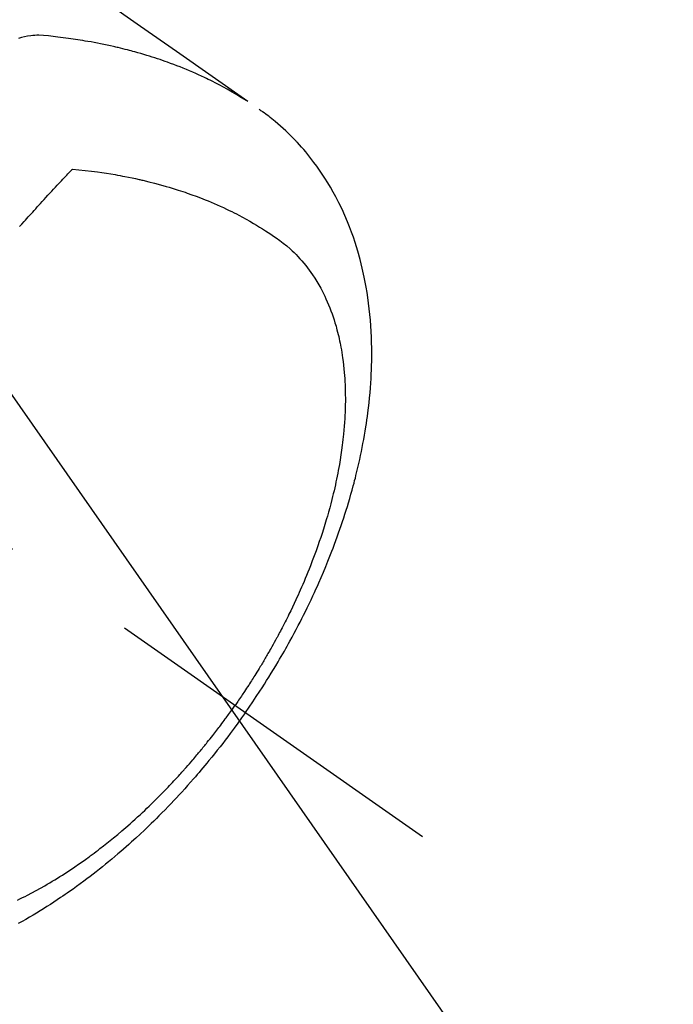
# Model space of a CAD drawing. Extents: x 27948 to 54421, y -22053 to -13183.
# Drawn here: x 45775 to 45805, y -15278 to -15233 of the extents above; entities that cross this region are included whole.
import ezdxf

# ---------------------------------------------------------------- set-up
doc = ezdxf.new("R2010")
doc.units = 0
doc.header["$LTSCALE"] = 50
doc.header["$MEASUREMENT"] = 0
doc.linetypes.add('CENTER2', pattern=[1.125, 0.75, -0.125, 0.125, -0.125])
doc.linetypes.add('HIDDEN', pattern=[0.375, 0.25, -0.125])
doc.layers.get('0').update_dxf_attribs({"linetype": 'CONTINUOUS'})
doc.layers.add('150-機器', color=8, linetype='CONTINUOUS')
doc.layers.add('160-文字', color=254, linetype='CONTINUOUS')
doc.styles.add('KH001', font='txt')
doc.dimstyles.new('KH1xx030', dxfattribs={"dimscale": 30, "dimtxt": 2, "dimasz": 0.6, "dimexe": 0.3, "dimexo": 1.2, "dimgap": 0.5, "dimtad": 3, "dimdec": 1, "dimdsep": 46, "dimlunit": 6, "dimtxsty": 'KH001', "dimblk": 'DOT', "dimcen": 1, "dimdle": 1, "dimclrd": 256, "dimclre": 256, "dimclrt": 256, "dimadec": 0, "dimazin": 0, "dimtfac": 1, "dimtdec": 1, "dimtix": 1, "dimtmove": 2, "dimatfit": 3, "dimldrblk": 'CLOSEDBLANK', "dimfxl": 1, "dimtolj": 1, "dimtzin": 0, "dimlwd": -1, "dimlwe": -1, "dimarcsym": 0})

# ---------------------------------------------------------------- blocks, each defined once
blk = doc.blocks.new('F402_H')
at = {"layer": '150-機器', "color": 13, "linetype": 'CENTER2'}
blk.add_line((0, 0), (244.018, -170.863), dxfattribs=at)
at = {"layer": '150-機器', "color": 13, "linetype": 'HIDDEN'}
for points in [[(229.496, -132.691), (231.129, -133.837), (232.764, -134.982), (234.399, -136.126), (236.034, -137.269)], [(235.962, -137.238), (235.746, -137.105), (235.528, -136.974), (235.31, -136.845), (235.09, -136.719), (234.919, -136.624), (234.746, -136.532), (234.572, -136.442), (234.397, -136.353), (234.311, -136.31), (234.224, -136.268), (234.137, -136.225), (234.05, -136.184), (233.917, -136.122), (233.784, -136.061), (233.65, -136.001), (233.516, -135.942), (233.371, -135.879), (233.225, -135.818), (233.079, -135.758), (232.932, -135.699), (232.789, -135.644), (232.647, -135.589), (232.504, -135.536), (232.36, -135.484), (232.246, -135.444), (232.132, -135.404), (232.018, -135.365), (231.903, -135.326), (231.78, -135.286), (231.657, -135.246), (231.534, -135.208), (231.41, -135.17), (231.274, -135.129), (231.138, -135.089), (231.002, -135.05), (230.865, -135.012), (230.782, -134.989), (230.698, -134.967), (230.615, -134.945), (230.531, -134.923), (230.425, -134.896), (230.318, -134.869), (230.212, -134.843), (230.105, -134.817), (230.053, -134.805), (230.001, -134.793), (229.949, -134.781), (229.897, -134.769), (229.747, -134.736), (229.597, -134.703), (229.447, -134.672), (229.296, -134.642), (229.152, -134.613), (229.007, -134.586), (228.862, -134.559), (228.717, -134.534), (228.601, -134.514), (228.485, -134.495), (228.369, -134.477), (228.253, -134.459), (228.148, -134.443), (228.042, -134.428), (227.937, -134.412), (227.832, -134.398), (227.709, -134.382), (227.587, -134.367), (227.464, -134.352), (227.342, -134.336), (227.127, -134.308), (226.912, -134.282), (226.697, -134.263), (226.482, -134.253), (226.387, -134.254), (226.292, -134.258), (226.197, -134.265), (226.103, -134.274), (225.96, -134.296), (225.819, -134.324), (225.679, -134.359), (225.54, -134.4)], [(235.921, -165.194), (236.088, -164.951), (236.254, -164.708), (236.419, -164.464), (236.581, -164.219), (236.686, -164.058), (236.789, -163.897), (236.892, -163.735), (236.994, -163.572), (237.1, -163.399), (237.206, -163.226), (237.311, -163.052), (237.415, -162.878), (237.488, -162.754), (237.56, -162.631), (237.632, -162.507), (237.703, -162.383), (237.768, -162.269), (237.832, -162.155), (237.896, -162.04), (237.959, -161.925), (238.056, -161.748), (238.152, -161.571), (238.246, -161.393), (238.34, -161.214), (238.422, -161.057), (238.503, -160.899), (238.583, -160.741), (238.662, -160.583), (238.75, -160.403), (238.838, -160.223), (238.924, -160.042), (239.009, -159.861), (239.078, -159.712), (239.146, -159.563), (239.213, -159.414), (239.28, -159.264), (239.387, -159.019), (239.492, -158.773), (239.595, -158.527), (239.697, -158.279), (239.757, -158.129), (239.816, -157.979), (239.875, -157.828), (239.933, -157.677), (239.998, -157.506), (240.061, -157.334), (240.124, -157.161), (240.185, -156.988), (240.245, -156.817), (240.304, -156.644), (240.363, -156.472), (240.42, -156.299), (240.475, -156.127), (240.53, -155.955), (240.583, -155.783), (240.635, -155.61), (240.693, -155.417), (240.748, -155.223), (240.803, -155.029), (240.855, -154.835), (240.887, -154.717), (240.917, -154.599), (240.948, -154.48), (240.977, -154.362), (241.022, -154.18), (241.065, -153.998), (241.107, -153.815), (241.148, -153.633), (241.187, -153.451), (241.225, -153.27), (241.262, -153.089), (241.297, -152.907), (241.333, -152.716), (241.366, -152.524), (241.399, -152.333), (241.429, -152.141), (241.454, -151.982), (241.477, -151.823), (241.499, -151.664), (241.52, -151.505), (241.549, -151.275), (241.575, -151.044), (241.599, -150.812), (241.621, -150.581), (241.638, -150.362), (241.654, -150.144), (241.667, -149.925), (241.678, -149.706), (241.684, -149.572), (241.689, -149.437), (241.693, -149.303), (241.696, -149.169), (241.699, -148.954), (241.699, -148.739), (241.697, -148.525), (241.693, -148.31), (241.684, -148.047), (241.672, -147.784), (241.656, -147.522), (241.636, -147.26), (241.613, -147.002), (241.586, -146.744), (241.555, -146.487), (241.52, -146.23), (241.484, -145.996), (241.445, -145.762), (241.402, -145.53), (241.356, -145.298), (241.267, -144.898), (241.169, -144.502), (241.059, -144.108), (240.938, -143.717), (240.858, -143.479), (240.774, -143.243), (240.685, -143.009), (240.592, -142.776), (240.469, -142.485), (240.339, -142.197), (240.201, -141.913), (240.057, -141.632), (239.938, -141.414), (239.815, -141.198), (239.688, -140.986), (239.556, -140.776), (239.436, -140.592), (239.313, -140.412), (239.186, -140.233), (239.057, -140.057), (238.965, -139.936), (238.871, -139.817), (238.776, -139.699), (238.679, -139.582), (238.586, -139.473), (238.492, -139.366), (238.397, -139.26), (238.3, -139.155), (238.281, -139.134), (238.262, -139.114), (238.242, -139.093), (238.223, -139.073), (238.111, -138.956), (237.997, -138.842), (237.882, -138.728), (237.766, -138.616), (237.648, -138.506), (237.528, -138.398), (237.407, -138.292), (237.284, -138.189), (237.21, -138.128), (237.136, -138.069), (237.061, -138.011), (236.986, -137.953), (236.917, -137.902), (236.849, -137.852), (236.779, -137.802), (236.71, -137.753), (236.671, -137.726), (236.632, -137.699), (236.593, -137.672), (236.553, -137.646)], [(225.598, -142.994), (225.701, -142.878), (225.804, -142.763), (225.867, -142.692), (225.93, -142.621), (225.994, -142.549), (226.058, -142.478), (226.126, -142.402), (226.195, -142.326), (226.264, -142.25), (226.333, -142.174), (226.406, -142.093), (226.48, -142.012), (226.554, -141.932), (226.627, -141.851), (226.716, -141.754), (226.804, -141.657), (226.893, -141.561), (226.982, -141.465), (227.066, -141.374), (227.15, -141.283), (227.234, -141.193), (227.318, -141.102), (227.382, -141.034), (227.446, -140.965), (227.511, -140.896), (227.575, -140.828), (227.62, -140.781), (227.664, -140.733), (227.709, -140.686), (227.754, -140.639), (227.808, -140.581), (227.863, -140.523), (227.917, -140.466), (227.972, -140.408), (227.982, -140.398), (227.992, -140.388), (228.002, -140.377), (228.012, -140.367)], [(228.012, -140.367), (228.301, -140.397), (228.589, -140.428), (228.877, -140.461), (229.165, -140.497), (229.364, -140.525), (229.563, -140.555), (229.761, -140.587), (229.959, -140.62), (230.074, -140.64), (230.188, -140.661), (230.302, -140.682), (230.416, -140.704), (230.577, -140.735), (230.738, -140.768), (230.898, -140.802), (231.058, -140.837), (231.101, -140.847), (231.144, -140.856), (231.187, -140.866), (231.23, -140.876), (231.5, -140.942), (231.769, -141.01), (232.037, -141.081), (232.304, -141.156), (232.441, -141.196), (232.577, -141.237), (232.713, -141.279), (232.848, -141.322), (232.952, -141.356), (233.056, -141.391), (233.16, -141.426), (233.264, -141.462), (233.468, -141.534), (233.671, -141.609), (233.873, -141.685), (234.075, -141.764), (234.216, -141.822), (234.357, -141.881), (234.497, -141.941), (234.637, -142.002), (234.775, -142.064), (234.913, -142.127), (235.05, -142.191), (235.186, -142.257), (235.294, -142.309), (235.401, -142.363), (235.508, -142.417), (235.615, -142.472), (235.785, -142.563), (235.954, -142.655), (236.123, -142.749), (236.29, -142.845), (236.429, -142.928), (236.567, -143.011), (236.705, -143.097), (236.841, -143.183), (236.964, -143.262), (237.086, -143.342), (237.207, -143.424), (237.327, -143.507), (237.491, -143.625), (237.652, -143.748), (237.809, -143.876), (237.962, -144.008), (238.055, -144.093), (238.147, -144.18), (238.236, -144.27), (238.324, -144.361), (238.416, -144.461), (238.507, -144.564), (238.595, -144.668), (238.682, -144.775), (238.762, -144.877), (238.84, -144.981), (238.916, -145.086), (238.989, -145.192), (239.089, -145.342), (239.184, -145.495), (239.275, -145.65), (239.363, -145.807), (239.427, -145.927), (239.488, -146.048), (239.548, -146.17), (239.605, -146.293), (239.666, -146.43), (239.725, -146.567), (239.78, -146.706), (239.834, -146.845), (239.883, -146.98), (239.93, -147.115), (239.974, -147.252), (240.017, -147.389), (240.041, -147.469), (240.064, -147.549), (240.087, -147.629), (240.109, -147.71), (240.135, -147.812), (240.161, -147.916), (240.186, -148.019), (240.209, -148.122), (240.23, -148.218), (240.25, -148.313), (240.269, -148.408), (240.287, -148.504), (240.308, -148.624), (240.328, -148.743), (240.347, -148.863), (240.365, -148.984), (240.387, -149.152), (240.408, -149.32), (240.426, -149.489), (240.442, -149.658), (240.453, -149.797), (240.462, -149.937), (240.471, -150.076), (240.477, -150.216), (240.483, -150.37), (240.488, -150.525), (240.49, -150.679), (240.491, -150.834), (240.491, -150.98), (240.489, -151.126), (240.486, -151.273), (240.481, -151.419), (240.478, -151.505), (240.474, -151.592), (240.47, -151.679), (240.465, -151.765), (240.454, -151.941), (240.441, -152.117), (240.426, -152.293), (240.409, -152.469), (240.396, -152.597), (240.382, -152.725), (240.367, -152.853), (240.351, -152.981), (240.322, -153.203), (240.29, -153.424), (240.255, -153.645), (240.218, -153.866), (240.195, -153.998), (240.17, -154.13), (240.145, -154.262), (240.119, -154.394), (240.091, -154.527), (240.063, -154.66), (240.034, -154.793), (240.004, -154.926), (239.973, -155.061), (239.941, -155.195), (239.908, -155.329), (239.875, -155.464), (239.826, -155.654), (239.775, -155.844), (239.723, -156.033), (239.669, -156.222), (239.657, -156.263), (239.645, -156.303), (239.633, -156.344), (239.62, -156.385), (239.587, -156.494), (239.554, -156.603), (239.521, -156.712), (239.487, -156.821), (239.426, -157.009), (239.365, -157.196), (239.301, -157.383), (239.236, -157.57), (239.153, -157.803), (239.068, -158.035), (238.98, -158.267), (238.891, -158.498), (238.834, -158.642), (238.776, -158.786), (238.717, -158.929), (238.658, -159.073), (238.602, -159.205), (238.545, -159.338), (238.487, -159.471), (238.429, -159.603), (238.38, -159.713), (238.33, -159.824), (238.28, -159.935), (238.229, -160.045), (238.152, -160.21), (238.073, -160.375), (237.994, -160.54), (237.913, -160.704), (237.87, -160.792), (237.826, -160.88), (237.782, -160.968), (237.738, -161.056), (237.693, -161.143), (237.648, -161.231), (237.603, -161.318), (237.557, -161.406), (237.523, -161.471), (237.488, -161.537), (237.453, -161.602), (237.418, -161.667), (237.401, -161.699), (237.384, -161.73), (237.367, -161.762), (237.35, -161.793), (237.295, -161.892), (237.241, -161.991), (237.186, -162.09), (237.131, -162.188), (237.094, -162.253), (237.058, -162.318), (237.021, -162.383), (236.983, -162.448), (236.952, -162.501), (236.921, -162.555), (236.89, -162.609), (236.859, -162.662), (236.827, -162.716), (236.796, -162.77), (236.764, -162.824), (236.733, -162.877), (236.701, -162.931), (236.668, -162.984), (236.636, -163.038), (236.604, -163.091), (236.552, -163.177), (236.499, -163.262), (236.447, -163.347), (236.394, -163.432), (236.354, -163.495), (236.314, -163.559), (236.274, -163.622), (236.234, -163.686), (236.193, -163.749), (236.153, -163.812), (236.112, -163.875), (236.071, -163.938), (236.023, -164.012), (235.975, -164.085), (235.927, -164.158), (235.879, -164.231), (235.844, -164.283), (235.809, -164.335), (235.774, -164.387), (235.739, -164.439), (235.697, -164.501), (235.655, -164.564), (235.612, -164.626), (235.57, -164.688), (235.539, -164.732), (235.509, -164.775), (235.478, -164.819), (235.448, -164.862)], [(225.499, -173.763), (225.615, -173.707), (225.73, -173.65), (225.846, -173.593), (225.96, -173.534), (226.158, -173.43), (226.355, -173.325), (226.551, -173.216), (226.746, -173.106), (226.862, -173.039), (226.978, -172.971), (227.093, -172.902), (227.208, -172.832), (227.324, -172.761), (227.439, -172.689), (227.554, -172.616), (227.669, -172.542), (227.785, -172.467), (227.9, -172.391), (228.015, -172.314), (228.13, -172.237), (228.292, -172.126), (228.453, -172.014), (228.613, -171.9), (228.772, -171.784), (228.806, -171.759), (228.84, -171.734), (228.875, -171.708), (228.909, -171.683), (229, -171.614), (229.091, -171.546), (229.182, -171.477), (229.273, -171.408), (229.429, -171.287), (229.584, -171.165), (229.738, -171.041), (229.891, -170.917), (230.081, -170.759), (230.271, -170.599), (230.458, -170.438), (230.645, -170.275), (230.761, -170.172), (230.876, -170.068), (230.991, -169.964), (231.105, -169.859), (231.211, -169.761), (231.316, -169.662), (231.421, -169.562), (231.525, -169.463), (231.612, -169.378), (231.699, -169.294), (231.786, -169.209), (231.872, -169.124), (232.001, -168.994), (232.129, -168.864), (232.257, -168.733), (232.384, -168.602), (232.451, -168.531), (232.519, -168.459), (232.587, -168.388), (232.654, -168.316), (232.721, -168.244), (232.788, -168.172), (232.855, -168.1), (232.921, -168.027), (232.971, -167.972), (233.02, -167.917), (233.07, -167.862), (233.119, -167.807), (233.143, -167.78), (233.167, -167.753), (233.191, -167.726), (233.214, -167.699), (233.289, -167.614), (233.363, -167.529), (233.437, -167.444), (233.511, -167.359), (233.559, -167.302), (233.608, -167.245), (233.656, -167.188), (233.704, -167.131), (233.744, -167.084), (233.784, -167.036), (233.823, -166.988), (233.863, -166.941), (233.903, -166.893), (233.943, -166.845), (233.982, -166.797), (234.022, -166.749), (234.061, -166.7), (234.101, -166.652), (234.14, -166.603), (234.179, -166.554), (234.241, -166.476), (234.303, -166.398), (234.365, -166.32), (234.427, -166.241), (234.473, -166.182), (234.519, -166.122), (234.565, -166.063), (234.611, -166.003), (234.656, -165.944), (234.702, -165.884), (234.747, -165.824), (234.793, -165.764), (234.845, -165.694), (234.898, -165.624), (234.95, -165.554), (235.002, -165.483), (235.039, -165.433), (235.076, -165.382), (235.113, -165.332), (235.149, -165.281), (235.194, -165.22), (235.238, -165.159), (235.282, -165.098), (235.325, -165.036), (235.356, -164.993), (235.387, -164.949), (235.417, -164.906), (235.448, -164.862)], [(235.921, -165.194), (235.75, -165.434), (235.578, -165.673), (235.405, -165.911), (235.23, -166.148), (235.115, -166.301), (234.999, -166.453), (234.882, -166.605), (234.764, -166.756), (234.638, -166.916), (234.512, -167.075), (234.384, -167.233), (234.256, -167.39), (234.165, -167.501), (234.073, -167.611), (233.982, -167.721), (233.889, -167.83), (233.804, -167.93), (233.719, -168.029), (233.633, -168.128), (233.547, -168.227), (233.414, -168.378), (233.28, -168.529), (233.145, -168.679), (233.009, -168.828), (232.889, -168.959), (232.769, -169.089), (232.647, -169.218), (232.525, -169.347), (232.387, -169.491), (232.248, -169.635), (232.107, -169.777), (231.966, -169.919), (231.85, -170.035), (231.733, -170.15), (231.616, -170.264), (231.498, -170.378), (231.304, -170.562), (231.109, -170.745), (230.913, -170.927), (230.715, -171.107), (230.594, -171.215), (230.474, -171.322), (230.352, -171.428), (230.23, -171.534), (230.091, -171.654), (229.951, -171.772), (229.81, -171.89), (229.669, -172.007), (229.528, -172.122), (229.386, -172.237), (229.244, -172.35), (229.101, -172.463), (228.959, -172.574), (228.816, -172.684), (228.672, -172.793), (228.528, -172.902), (228.366, -173.021), (228.203, -173.14), (228.039, -173.257), (227.875, -173.373), (227.774, -173.443), (227.674, -173.513), (227.573, -173.582), (227.472, -173.65), (227.316, -173.754), (227.16, -173.857), (227.003, -173.959), (226.845, -174.06), (226.688, -174.159), (226.531, -174.256), (226.373, -174.353), (226.214, -174.448), (226.046, -174.547), (225.878, -174.644), (225.709, -174.74), (225.539, -174.834)]]:
    blk.add_lwpolyline(points, dxfattribs=at)
blk = doc.blocks.new('_ClosedBlank')
at = {"color": 0, "linetype": 'ByBlock', "lineweight": -2}
for p, q in [((-1, 0.1667), (0, 0)), ((-1, 0.1667), (-1, -0.1667)), ((0, 0), (-1, -0.1667))]:
    blk.add_line(p, q, dxfattribs=at)
blk = doc.blocks.new('_Dot')
at = {"color": 0, "linetype": 'ByBlock', "lineweight": -2}
blk.add_line((-0.5, 0), (-1, 0), dxfattribs=at)
at = {"color": 0, "linetype": 'ByBlock', "const_width": 0.5}
blk.add_lwpolyline([(-0.25, 0, 1), (0.25, 0, 1)], format="xyb", close=True, dxfattribs=at)

msp = doc.modelspace()

# ---------------------------------------------------------------- block references
at = {"layer": '150-機器'}
msp.add_blockref('F402_H', (45549.899, -15099.866), dxfattribs=at)

# ---------------------------------------------------------------- leaders
at = {"layer": '160-文字', "annotation_type": 0, "has_hookline": 1, "hookline_direction": 0}
for points, text_width in [([(45058.714, -15088.455), (45544.953, -16271.86), (45562.953, -16271.86)], 1630.051), ([(45429.906, -15092.677), (46328.67, -16042.245), (46346.67, -16042.245)], 1398.579)]:
    msp.add_leader(points, dimstyle='KH1xx030', override={"dimgap": 0.5, "dimtad": 1}, dxfattribs=dict(at, text_width=text_width))
at = {"layer": '160-文字'}
msp.add_leader([(45669.906, -15100.058), (46328.67, -16042.245)], dimstyle='KH1xx030', override={"dimgap": 0.5, "dimtad": 1}, dxfattribs=at)

doc.saveas('drawing.dxf')
